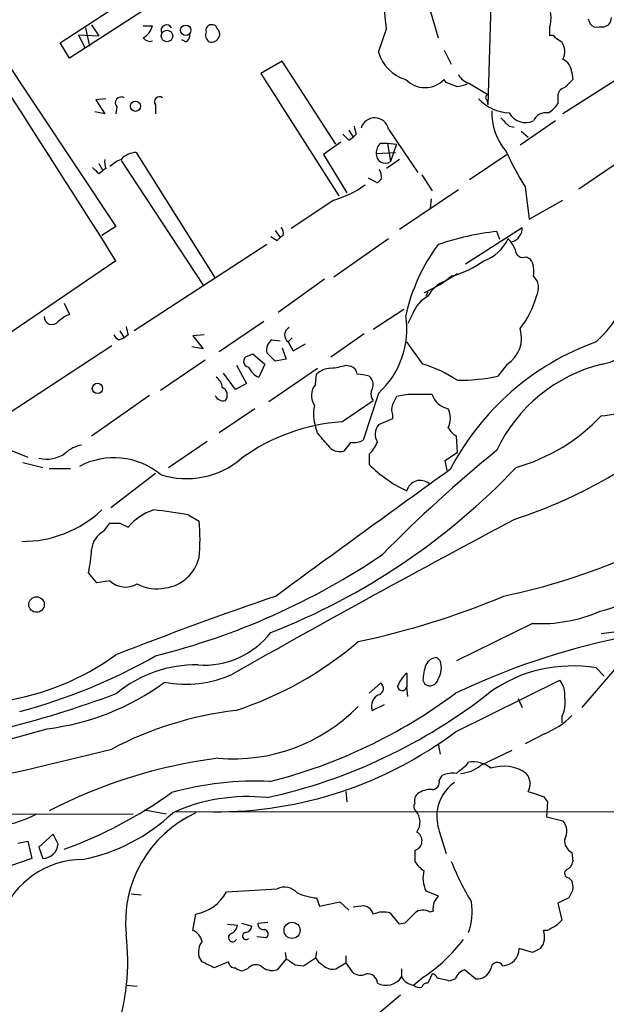
# Model space of a CAD drawing. Extents: x 4 to 1057, y 2 to 861.
# Drawn here: x 630 to 679, y 106 to 188 of the extents above; entities that cross this region are included whole.
import ezdxf

# ---------------------------------------------------------------- set-up
doc = ezdxf.new("R2010")
doc.units = 0
doc.header["$MEASUREMENT"] = 0
doc.layers.add('MAIN', color=5, linetype='CONTINUOUS')

msp = doc.modelspace()

# ---------------------------------------------------------------- linework, layer by layer
at = {"layer": 'MAIN'}
for p, q in [((621.03, 196.6807), (638.1327, 171.0267)), ((633.476, 186.3513), (648.8007, 196.4267)), ((649.5627, 194.9873), (634.238, 185.0813)), ((669.4593, 189.5687), (669.2053, 181.1867)), ((660.7387, 187.5367), (660.5693, 189.0607)), ((664.3793, 189.0607), (665.0567, 186.7747)), ((636.1007, 187.8753), (636.6933, 186.944)), ((640.4187, 187.7907), (641.1807, 187.7907)), ((677.5873, 188.3833), (677.7567, 187.96)), ((678.5187, 187.706), (678.942, 187.706)), ((635, 187.0287), (635.508, 186.0127)), ((635, 187.0287), (636.6933, 186.944)), ((635.5927, 187.6213), (635.9313, 186.0973)), ((660.0613, 185.5893), (660.7387, 187.5367)), ((674.37, 187.6213), (674.37, 186.944)), ((634.238, 185.0813), (633.476, 186.3513)), ((643.9747, 186.436), (643.636, 186.6053)), ((674.878, 186.7747), (675.386, 186.436)), ((665.5647, 185.7587), (666.1573, 184.5733)), ((652.018, 184.8273), (650.24, 183.8113)), ((656.5053, 177.8847), (652.018, 184.8273)), ((650.24, 183.8113), (656.7593, 173.5667)), ((681.0587, 183.9807), (675.4707, 180.4247)), ((676.2327, 183.896), (676.3173, 183.3033)), ((665.734, 183.0493), (665.5647, 183.3033)), ((667.6813, 182.9647), (669.2053, 182.0333)), ((637.286, 181.6947), (636.4393, 181.61)), ((636.4393, 181.61), (637.2013, 180.4247)), ((641.4347, 181.1867), (641.4347, 180.4247)), ((669.1207, 181.61), (669.2053, 181.1867)), ((675.0473, 181.864), (675.0473, 181.2713)), ((637.2013, 180.4247), (636.3547, 180.594)), ((638.2173, 181.0173), (638.1327, 180.4247)), ((670.9833, 179.4087), (671.4067, 179.324)), ((674.878, 179.832), (671.9147, 177.8)), ((657.606, 179.07), (657.9447, 178.4773)), ((658.1987, 178.7313), (657.9447, 178.4773)), ((660.908, 179.1547), (663.3633, 175.514)), ((671.9993, 178.9853), (672.592, 178.4773)), ((656.9287, 178.054), (655.4893, 177.038)), ((657.606, 178.2233), (657.9447, 178.4773)), ((660.2307, 177.9693), (660.8233, 177.9693)), ((660.8233, 177.9693), (661.5853, 177.8847)), ((660.8233, 177.9693), (661.0773, 176.4453)), ((661.5853, 177.8847), (661.0773, 176.4453)), ((639.826, 177.2073), (646.43, 166.7087)), ((655.4893, 177.038), (657.4367, 173.8207)), ((659.892, 177.1227), (661.5007, 177.2073)), ((670.814, 177.038), (667.6813, 174.9213)), ((636.6933, 176.276), (637.032, 175.6833)), ((638.556, 176.53), (645.414, 166.116)), ((661.8393, 176.6147), (660.7387, 175.8527)), ((676.8253, 174.1593), (680.5507, 176.6993)), ((636.6933, 175.4293), (637.032, 175.6833)), ((637.286, 175.8527), (637.032, 175.6833)), ((663.702, 175.3447), (664.5487, 173.99)), ((659.2147, 175.0907), (659.9767, 174.6673)), ((666.75, 174.0747), (661.8393, 170.7727)), ((672.338, 174.3287), (672.6767, 171.6193)), ((656.336, 173.228), (652.78, 170.8573)), ((664.464, 173.3127), (664.3793, 172.5507)), ((672.6767, 171.6193), (675.4707, 173.228)), ((638.1327, 171.0267), (636.9473, 170.2647)), ((651.4253, 170.688), (651.8487, 170.0953)), ((667.3427, 167.894), (672.084, 170.942)), ((670.2213, 169.926), (669.9673, 170.6033)), ((651.5947, 169.8413), (651.8487, 170.0953)), ((652.1027, 170.2647), (651.8487, 170.0953)), ((656.336, 166.7933), (660.908, 170.0107)), ((650.748, 169.5027), (639.6567, 162.306)), ((638.1327, 168.148), (627.2953, 160.782)), ((672.4227, 168.4867), (672.7613, 168.3173)), ((655.574, 166.624), (651.6793, 163.83)), ((666.6653, 167.0473), (664.8027, 165.9467)), ((666.242, 166.878), (665.3107, 166.2007)), ((665.6493, 166.4547), (665.3107, 166.2007)), ((665.3107, 166.2007), (663.8713, 165.4387)), ((664.21, 165.5233), (664.0407, 165.1847)), ((633.8147, 164.592), (634.238, 163.6607)), ((662.178, 164.084), (659.638, 162.3907)), ((650.494, 163.068), (646.7687, 160.528)), ((662.94, 163.7453), (662.5167, 162.8987)), ((638.4713, 162.306), (638.81, 161.7133)), ((638.3867, 161.544), (638.81, 161.7133)), ((639.1487, 161.9673), (638.81, 161.7133)), ((645.4987, 161.9673), (644.5673, 161.8827)), ((644.5673, 161.8827), (645.414, 160.782)), ((651.1713, 161.544), (651.8487, 161.4593)), ((652.8647, 161.7133), (652.526, 161.3747)), ((652.526, 161.3747), (652.9493, 160.6127)), ((658.876, 162.052), (656.082, 160.1047)), ((663.7867, 159.512), (662.432, 161.3747)), ((637.794, 161.036), (627.4647, 154.2627)), ((645.414, 160.782), (644.4827, 160.9513)), ((652.018, 160.8667), (652.3567, 159.9353)), ((652.9493, 160.6127), (653.9653, 161.2053)), ((645.5833, 159.8507), (641.858, 157.3107)), ((649.1393, 160.1893), (649.5627, 160.3587)), ((649.5627, 160.3587), (650.5787, 159.512)), ((651.4253, 159.766), (650.748, 160.4433)), ((652.3567, 159.9353), (651.4253, 159.766)), ((648.208, 159.4273), (649.0547, 157.9033)), ((650.5787, 159.512), (650.0707, 158.4113)), ((650.9173, 156.3793), (654.9813, 159.1733)), ((657.352, 159.4273), (657.7753, 159.3427)), ((670.814, 159.512), (670.052, 158.496)), ((648.1233, 157.3953), (647.1073, 158.75)), ((654.812, 157.8187), (654.8967, 158.6653)), ((649.0547, 157.9033), (648.1233, 157.3953)), ((640.9267, 156.8873), (636.1007, 153.5007)), ((657.0133, 154.686), (659.638, 156.464)), ((660.0613, 157.0567), (658.7913, 153.162)), ((662.5167, 156.972), (661.5853, 156.8027)), ((649.732, 155.7867), (646.7687, 153.7547)), ((661.2467, 154.94), (660.0613, 154.432)), ((661.2467, 155.2787), (661.2467, 154.94)), ((654.9813, 153.7547), (654.812, 154.2627)), ((642.5353, 150.876), (645.7527, 153.0773)), ((666.6653, 152.146), (666.5807, 153.5007)), ((628.4807, 152.654), (630.7667, 151.7227)), ((657.7753, 152.9927), (657.1827, 152.2307)), ((659.2993, 151.9767), (659.2993, 151.13)), ((665.6493, 151.4687), (666.6653, 152.146)), ((665.8187, 150.622), (665.6493, 151.4687)), ((630.3433, 151.2993), (632.0367, 150.876)), ((632.5447, 150.7913), (634.3227, 150.7913)), ((641.4347, 150.368), (637.7093, 147.4893)), ((644.2287, 146.8967), (645.0753, 146.3887)), ((637.1167, 145.542), (637.6247, 146.2193)), ((638.4713, 146.2193), (639.1487, 145.8807)), ((636.524, 141.224), (635.8467, 142.0707)), ((637.6247, 141.3933), (636.524, 141.224)), ((672.9307, 137.8373), (666.5807, 134.7047)), ((678.688, 136.9907), (679.958, 137.16)), ((665.226, 134.7047), (664.972, 134.9587)), ((680.1273, 134.366), (677.0793, 130.81)), ((662.432, 133.6887), (662.432, 132.5033)), ((678.2647, 134.112), (678.942, 133.4347)), ((659.2993, 131.9953), (660.2307, 132.842)), ((662.5167, 131.7413), (662.432, 132.5033)), ((663.7867, 133.096), (663.956, 132.7573)), ((666.496, 128.778), (675.2167, 133.096)), ((659.5533, 130.556), (660.5693, 131.064)), ((671.7453, 131.572), (672.084, 130.81)), ((675.386, 130.048), (675.386, 129.54)), ((673.9467, 128.6087), (672.338, 127.762)), ((665.0567, 127.762), (665.226, 126.9153)), ((668.6127, 125.984), (671.2373, 127.254)), ((667.4273, 125.984), (667.5967, 126.238)), ((665.1413, 124.714), (665.3953, 125.1373)), ((657.352, 123.7827), (657.4367, 122.936)), ((672.592, 123.7827), (673.354, 123.5287)), ((673.862, 123.3593), (674.2007, 122.936)), ((674.2007, 122.936), (674.116, 121.666)), ((611.8013, 121.8353), (639.572, 121.92)), ((640.5033, 122.2587), (642.366, 121.92)), ((643.0433, 122.0893), (754.4647, 122.174)), ((674.116, 121.666), (675.4707, 121.3273)), ((632.8833, 120.2267), (631.698, 119.126)), ((633.3067, 119.38), (632.8833, 120.2267)), ((665.1413, 120.4807), (665.734, 118.618)), ((629.92, 119.4647), (630.7667, 119.634)), ((630.7667, 119.634), (631.1053, 118.1947)), ((631.698, 119.126), (632.0367, 118.1947)), ((663.1093, 118.872), (663.1093, 117.9407)), ((676.2327, 118.7027), (676.3173, 117.9407)), ((631.1053, 118.1947), (628.396, 117.2633)), ((675.9787, 116.586), (676.2327, 116.332)), ((639.4027, 115.2313), (640.2493, 115.1467)), ((647.3613, 115.4007), (651.5947, 115.6547)), ((664.0407, 115.4853), (665.0567, 115.062)), ((676.3173, 115.57), (675.9787, 114.8927)), ((654.8967, 114.8927), (655.1507, 114.2153)), ((655.1507, 114.2153), (656.844, 114.554)), ((656.844, 114.554), (657.606, 113.8767)), ((675.9787, 114.8927), (675.0473, 114.4693)), ((675.0473, 114.4693), (675.386, 113.03)), ((658.622, 114.2153), (657.9447, 114.1307)), ((661.8393, 112.6913), (661.0773, 113.6227)), ((664.6333, 113.792), (664.3793, 113.7073)), ((644.5673, 112.1833), (644.8213, 113.538)), ((648.6313, 112.776), (649.478, 112.522)), ((649.986, 112.776), (650.8327, 112.8607)), ((662.2627, 112.776), (661.8393, 112.6913)), ((647.446, 112.6913), (648.2927, 112.6067)), ((674.2007, 112.1833), (673.862, 112.1833)), ((649.9013, 111.6753), (650.748, 111.5907)), ((652.272, 110.3207), (652.3567, 109.8127)), ((654.8967, 110.4053), (654.812, 109.8973)), ((672.9307, 110.3207), (671.83, 110.6593)), ((645.3293, 109.5587), (645.0753, 109.982)), ((647.5307, 109.5587), (646.3453, 109.0507)), ((652.3567, 109.8127), (651.5947, 108.8813)), ((653.796, 109.22), (654.812, 109.8973)), ((656.5053, 108.966), (657.352, 109.474)), ((657.352, 110.0667), (657.352, 109.474)), ((657.352, 109.474), (657.86, 108.712)), ((649.1393, 108.966), (648.716, 108.7967)), ((653.1187, 109.3047), (653.796, 109.22)), ((662.0087, 108.966), (662.0087, 108.2887)), ((668.1893, 108.1193), (667.258, 108.8813)), ((663.8713, 108.2887), (663.0247, 107.6113)), ((664.5487, 108.5427), (664.21, 107.7807)), ((666.496, 108.1193), (665.988, 107.95)), ((638.9793, 107.6113), (639.9107, 107.5267)), ((661.924, 106.7647), (658.4527, 103.886))]:
    msp.add_line(p, q, dxfattribs=at)
for centre, radius in [((643.9658, 187.4163), 0.4384), ((642.4023, 186.9324), 0.4801), ((639.767, 181.0602), 0.4244), ((636.5893, 157.4829), 0.4323), ((631.4996, 139.4151), 0.6472), ((652.8501, 112.1845), 0.6726)]:
    msp.add_circle(centre, radius, dxfattribs=at)
for centre, radius, start, end in [((-2750.4461, -1978.4235), 4011.2636, 32.3531343, 32.8023414), ((671.3048, 188.4928), 3.1867, 344.128448, 24.666266), ((678.7938, 188.4328), 0.7418, 281.525044, 2.720065), ((639.5585, 188.2136), 1.6764, 300.871733, 345.388472), ((642.372, 187.3977), 0.4734, 28.183543, 204.946712), ((646.1101, 187.4144), 0.4613, 92.335786, 196.588605), ((646.1591, 187.4267), 0.4537, 14.030118, 98.594459), ((678.307, 188.3409), 0.6693, 214.689739, 288.440363), ((643.6358, 187.0287), 0.6828, 299.760495, 7.11773), ((646.3595, 187.0287), 0.7367, 159.830837, 233.567205), ((646.0913, 187.1557), 0.7393, 256.762586, 336.36796), ((646.1756, 187.0709), 0.6297, 340.365149, 47.709785), ((674.5393, 186.6052), 0.3787, 26.585347, 116.55152), ((640.969, 187.1556), 0.6693, 214.689739, 288.440363), ((674.3238, 185.6513), 1.3206, 330.284179, 36.455127), ((663.2608, 186.5028), 3.3274, 195.934752, 254.065248), ((674.8842, 183.7766), 1.3537, 5.059935, 64.326485), ((668.0868, 184.4103), 1.5014, 207.08386, 254.330854), ((663.956, 184.8751), 2.2491, 224.335287, 315.664713), ((581.516, -28.7734), 227.9507, 68.088657, 68.317863), ((666.4666, 184.9635), 2.2557, 272.899444, 297.610188), ((845.3285, 13.6148), 239.4973, 134.885425, 135.114575), ((669.2688, 181.8005), 0.2413, 105.257201, 232.137512), ((675.7882, 181.8992), 0.7418, 101.525044, 182.720065), ((638.5681, 181.356), 0.4875, 60.253661, 223.994623), ((641.7733, 181.4407), 0.4233, 53.124688, 216.875312), ((671.1505, 184.1816), 3.6761, 222.571341, 267.393121), ((672.9736, 182.583), 2.4537, 302.315026, 327.684974), ((674.6413, 180.5619), 5.0986, 178.687349, 219.891037), ((672.3803, 181.3138), 1.6121, 209.936645, 293.196724), ((674.0857, 179.3541), 1.1723, 80.196999, 155.940738), ((827.4639, 221.42), 174.5653, 193.92564, 194.154823), ((659.7546, 178.9162), 1.1778, 11.682963, 164.077992), ((839.9695, 349.0722), 239.462, 224.885409, 225.114592), ((784.3519, 305.4772), 179.6053, 224.885409, 225.114592), ((660.8775, 177.2195), 0.9902, 130.782042, 185.60984), ((639.9258, 175.3362), 1.8737, 93.053127, 136.974487), ((660.6376, 177.0517), 0.749, 174.560393, 305.945828), ((693.2543, 187.6019), 24.7724, 204.594006, 212.398657), ((638.7695, 176.4033), 1.5824, 172.322568, 200.362373), ((639.4722, 174.147), 2.6323, 110.368798, 134.576735), ((763.4392, 302.6832), 179.6053, 224.885409, 225.114592), ((659.2778, 175.1753), 1.0512, 350.732119, 34.320447), ((654.1908, 181.0087), 8.071, 285.413949, 306.227428), ((575.4835, 259.4741), 119.7134, 314.893869, 315.123086), ((651.5098, 170.4763), 0.6295, 340.359033, 47.717127), ((672.565, 147.508), 23.2409, 96.41751, 108.848294), ((670.9314, 170.8703), 1.1548, 285.359987, 3.559622), ((736.0233, 297.0221), 152.6537, 236.192759, 236.421922), ((667.8238, 171.3254), 3.3442, 288.171095, 336.850453), ((669.0208, 168.1617), 2.6354, 20.376144, 44.555713), ((677.6055, 160.1834), 15.6308, 143.400769, 167.464433), ((672.1546, 169.0935), 0.6635, 181.226407, 293.837087), ((664.0968, 174.6587), 8.071, 285.413949, 306.227428), ((671.2101, 167.3015), 1.8542, 346.797167, 33.218698), ((670.7195, 169.4936), 11.0836, 312.902471, 348.145341), ((666.5707, 163.9599), 2.6595, 110.27061, 152.578399), ((672.05, 165.8675), 1.3975, 330.75146, 46.310516), ((665.4346, 162.8242), 2.6592, 117.41976, 159.73396), ((665.903, 167.1743), 7.6303, 321.987307, 344.885358), ((632.7846, 163.4772), 0.6633, 178.782227, 321.912146), ((635.1542, 161.193), 2.6323, 110.368798, 134.576735), ((655.1169, 162.4509), 7.3174, 312.508812, 8.844686), ((678.1659, 163.202), 3.7396, 279.338395, 0.540857), ((808.4139, 204.656), 174.5653, 193.92564, 194.154823), ((652.9128, 161.9427), 0.6873, 116.07663, 235.745688), ((669.4593, 161.7013), 2.5745, 301.748487, 17.496081), ((638.6831, 162.2639), 0.7785, 202.394546, 247.621867), ((651.7302, 160.6973), 1.0145, 123.428488, 194.499224), ((685.8285, 140.4295), 22.2691, 109.855833, 152.516018), ((649.2748, 159.7321), 0.4768, 106.508201, 263.88407), ((650.6637, 159.851), 1.557, 202.38634, 247.61366), ((656.2001, 157.2609), 1.916, 93.533805, 132.863878), ((655.4876, 165.4473), 6.3021, 275.41206, 287.207805), ((657.4729, 158.5867), 0.8142, 5.539741, 68.198591), ((660.4729, 148.7348), 11.2752, 56.687367, 72.908255), ((681.8728, 146.7337), 13.149, 103.636863, 154.881627), ((645.9221, 157.48), 1.1039, 4.400696, 57.530798), ((658.2835, 155.5331), 3.1322, 71.076245, 90.003659), ((658.6805, 157.7672), 0.9561, 325.525427, 49.666514), ((666.6528, 175.384), 17.2267, 270.041575, 281.380379), ((646.7094, 156.9127), 0.7234, 321.658134, 64.334716), ((655.9469, 156.8736), 1.4769, 140.213801, 214.330295), ((660.3152, 157.0143), 0.8726, 165.958979, 219.097681), ((678.3115, 162.4057), 7.2216, 272.988518, 315.127912), ((647.1074, 157.1837), 0.7393, 203.63204, 283.237414), ((830.7659, 71.8141), 189.3281, 153.327138, 153.556321), ((663.5327, -351.0276), 508.0006, 89.885409, 90.114591), ((666.2632, 157.5646), 1.814, 199.067203, 258.556266), ((657.9115, 155.3014), 3.2689, 166.928792, 198.526957), ((662.2621, 155.702), 1.1001, 157.369719, 202.630281), ((664.22, 154.9824), 1.8656, 334.458224, 25.539005), ((667.3274, 165.8896), 15.6032, 285.800634, 316.726959), ((658.1343, 138.5539), 16.171, 93.975024, 125.990956), ((661.1233, 153.6474), 1.3204, 143.543207, 209.726043), ((667.5533, 155.1509), 1.9155, 210.525147, 239.485621), ((401.3874, -58.4426), 330.6623, 39.692087, 39.921254), ((658.0717, 154.3471), 1.3865, 257.655866, 301.266381), ((658.6588, 185.8279), 41.3134, 288.096201, 309.073435), ((635.6778, 150.1979), 2.5759, 99.469636, 133.664562), ((656.8805, 153.4852), 1.2904, 215.346693, 283.54409), ((657.4799, 153.9236), 2.6647, 313.061115, 339.552672), ((743.7783, 61.7295), 116.8497, 129.17379, 135.524631), ((632.3357, 154.2572), 2.6957, 256.316357, 305.45293), ((637.9671, 145.5805), 6.1037, 50.397067, 118.179831), ((644.0311, 157.0283), 7.0864, 252.142129, 310.478167), ((630.279, 190.0777), 56.9405, 291.433996, 316.491015), ((1862.082, -1510.3063), 2046.803, 125.7557033, 126.2596382), ((666.7086, 158.3446), 10.3416, 224.237219, 245.572965), ((663.5519, 148.6324), 1.1584, 50.116535, 165.180411), ((630.3521, 154.2921), 9.5972, 269.442392, 313.408731), ((642.7661, 142.8371), 4.7275, 108.509685, 139.923489), ((638.3392, 116.2507), 31.2068, 79.121615, 84.619766), ((673.428, 158.1224), 19.952, 285.03373, 327.219688), ((1155.2205, -763.5511), 1030.6758, 117.9909494, 119.4886428), ((638.048, 357.8691), 211.6502, 269.885409, 270.114592), ((631.4556, 144.8647), 13.7047, 353.615348, 6.384652), ((637.9927, 143.8573), 1.8988, 117.473254, 175.145145), ((617.6132, 145.4392), 18.542, 349.533055, 355.604115), ((627.0121, 192.9089), 59.5537, 284.015126, 304.099742), ((641.8088, 144.1272), 3.3599, 278.084281, 346.462148), ((658.8454, 195.1425), 56.2525, 282.019834, 293.164968), ((638.937, 142.7903), 1.9167, 226.790637, 300.530564), ((641.5616, 144.23), 3.504, 241.891059, 281.85253), ((751.2881, -152.3652), 309.0391, 108.836311, 111.478516), ((643.9614, 203.8266), 69.0333, 282.045629, 292.66243), ((673.6041, 150.4214), 12.6021, 266.936911, 293.371777), ((645.4776, 141.4831), 7.1338, 266.086339, 321.838668), ((638.7143, 159.2921), 30.2373, 288.129889, 310.540273), ((692.157, 78.3178), 59.4959, 101.748479, 115.550541), ((625.3445, 152.9976), 21.9052, 251.998059, 305.717955), ((617.986, 176.1083), 47.2147, 284.853365, 299.77795), ((644.7577, 124.1702), 10.1985, 88.690873, 129.88966), ((668.0037, 132.913), 4.221, 159.864971, 177.515164), ((664.9235, 134.0068), 0.9531, 87.08326, 157.859223), ((663.597, 134.1143), 1.7327, 327.397691, 19.922083), ((676.2581, 122.428), 11.8551, 80.255137, 125.494867), ((643.9952, 141.9574), 9.208, 258.736683, 294.880702), ((664.2544, 131.613), 2.7622, 131.282126, 159.330335), ((629.8232, 149.7985), 20.9227, 277.006236, 306.255707), ((659.9735, 132.3959), 0.5149, 289.571495, 60.0343), ((662.0587, 132.615), 0.3897, 183.973515, 343.3416), ((664.3705, 133.3221), 0.7006, 233.725498, 348.356471), ((673.8141, 131.9016), 1.8422, 352.360759, 40.416433), ((607.8045, 213.1709), 86.6857, 276.742469, 290.538686), ((640.8674, 168.2801), 46.0772, 282.382416, 308.22016), ((640.2845, 167.1515), 43.8521, 284.146458, 306.707203), ((660.5623, 130.9216), 1.0731, 112.825626, 199.917424), ((647.959, 141.0935), 14.5727, 264.980633, 315.584398), ((673.3688, 131.1909), 2.3185, 330.465088, 11.590065), ((651.4902, 101.5565), 29.1943, 96.622505, 117.978445), ((671.2125, 135.1866), 7.1235, 292.570925, 314.808334), ((598.6533, 244.481), 120.2732, 279.12534, 286.282785), ((646.5051, 155.303), 33.2146, 269.578402, 307.003966), ((500.5365, 679.8277), 569.2835, 282.420149, 283.951809), ((652.0793, 84.3441), 42.5758, 97.280217, 117.310921), ((497.6888, 337.2832), 271.0323, 308.546022, 308.775218), ((666.8178, 128.016), 2.7112, 272.1455, 311.454706), ((667.9745, 123.9547), 2.3143, 50.092046, 99.395167), ((666.2845, 123.1474), 2.1795, 82.189251, 114.077796), ((670.5177, 122.5547), 3.347, 55.308094, 108.434407), ((671.3669, 124.418), 1.38, 332.590104, 40.088372), ((649.8004, 98.5477), 26.1093, 87.362203, 105.576771), ((664.55, 124.5624), 0.6104, 269.877974, 14.379996), ((668.5069, 121.6501), 3.5735, 125.903364, 171.569683), ((620.8652, 154.3327), 37.6716, 290.105317, 305.58987), ((663.8868, 122.9948), 0.8103, 130.244663, 196.350433), ((664.4357, 122.1037), 1.8517, 86.501448, 125.389486), ((715.958, 250.4439), 133.8752, 251.443679, 251.672862), ((649.1182, 108.3353), 15.0281, 83.773992, 114.550983), ((663.4212, 122.5089), 0.4047, 140.42467, 235.846582), ((626.3889, 132.1056), 11.4089, 257.008018, 296.776167), ((632.4862, 132.8658), 15.029, 280.941107, 313.723999), ((649.0096, 112.8368), 10.0793, 114.553006, 185.64877), ((662.0982, 121.2308), 1.4458, 324.733655, 40.719928), ((668.8659, 121.7082), 3.9217, 173.178521, 198.240442), ((674.5757, 120.4565), 1.2487, 328.461031, 44.21482), ((662.8823, 119.6686), 0.8284, 285.90549, 61.41162), ((631.993, 119.5146), 1.3206, 271.896289, 354.149963), ((676.67, 119.6481), 1.0416, 171.431156, 245.176838), ((635.4221, 110.7342), 7.3763, 90.64783, 158.368939), ((665.183, 119.2524), 2.4537, 212.315026, 237.684974), ((685.9762, 125.7337), 21.296, 201.465274, 211.666037), ((675.5069, 118.0193), 0.8142, 291.80141, 354.460259), ((666.1427, 116.5508), 2.3566, 164.547208, 206.880368), ((675.9852, 116.9475), 0.3615, 119.117724, 268.969896), ((674.7509, 115.7818), 1.5806, 352.299482, 20.370222), ((644.1332, 117.1395), 3.6666, 280.816533, 331.691095), ((652.2147, 114.3521), 1.4426, 41.926103, 115.4531), ((655.2624, 119.5508), 4.6724, 245.003553, 265.511007), ((666.2015, 114.0034), 1.5824, 159.637627, 187.677432), ((791.8757, 30.1408), 152.6259, 146.192738, 146.421942), ((662.6421, 113.7922), 5.264, 340.256998, 8.320975), ((658.7576, 113.3179), 0.9075, 14.036243, 98.592573), ((660.4717, 111.643), 2.0703, 72.99087, 113.746961), ((874.3483, -98.438), 299.3187, 134.888779, 135.117975), ((663.8, 112.8294), 1.0518, 56.580372, 131.045009), ((650.448, 112.7152), 0.4659, 172.502859, 286.291687), ((802.1319, -14.2239), 179.6053, 134.885409, 135.114591), ((644.0576, 110.9889), 1.2986, 11.688922, 66.890048), ((647.8894, 111.5862), 0.3587, 106.970032, 332.63496), ((647.4818, 112.6856), 0.8147, 291.826223, 354.442654), ((649.0123, 111.7177), 0.2993, 98.124688, 315), ((648.8855, 112.6065), 0.5985, 278.116564, 351.883436), ((650.4376, 111.8729), 0.4195, 317.724474, 70.347095), ((672.4146, 111.6414), 1.5455, 320.547572, 20.525672), ((759.2093, -56.9622), 189.3057, 116.453844, 116.68304), ((620.3014, 109.5585), 18.8173, 341.370263, 6.978368), ((646.4723, 110.363), 1.448, 142.125016, 195.255119), ((655.6604, 120.2502), 14.5085, 304.467418, 322.516476), ((670.3769, 110.6698), 1.4531, 273.882792, 359.585992), ((757.9093, -58.8149), 189.2834, 116.447062, 116.676272), ((518.8273, -144.7153), 284.0036, 63.320366, 63.549531), ((648.0675, 109.5852), 0.5374, 182.826204, 275.959897), ((779.7376, 300.0585), 228.9527, 236.195334, 236.424517), ((656.1244, 110.6172), 1.4969, 208.746399, 241.262154), ((669.9969, 108.9744), 0.5378, 27.174963, 180.895174), ((648.775, 109.7528), 0.9579, 227.132054, 266.468811), ((649.8453, 108.4184), 0.8935, 63.784816, 142.201507), ((651.2138, 110.2363), 1.4075, 226.223406, 285.701045), ((656.242, 110.0681), 1.1331, 222.356685, 283.436534), ((658.5796, 109.5162), 1.0791, 228.177748, 295.56538), ((667.5965, 107.7808), 1.1514, 107.097241, 162.902759), ((668.2951, 109.3364), 1.2217, 265.031884, 342.351095), ((659.1743, 107.7501), 0.803, 2.18395, 99.244147), ((660.7145, 109.1473), 1.553, 241.636278, 326.438852), ((663.1235, 108.8601), 1.2527, 207.137785, 265.476412), ((664.5426, 108.1012), 0.4415, 13.463431, 89.208421), ((601.98, -145.923), 261.8177, 75.849165, 76.078348), ((663.4903, 108.0345), 0.6292, 222.268789, 289.661787), ((664.1423, 107.3319), 0.4539, 81.421795, 165.960695)]:
    msp.add_arc(centre, radius, start, end, dxfattribs=at)

doc.saveas('drawing.dxf')
